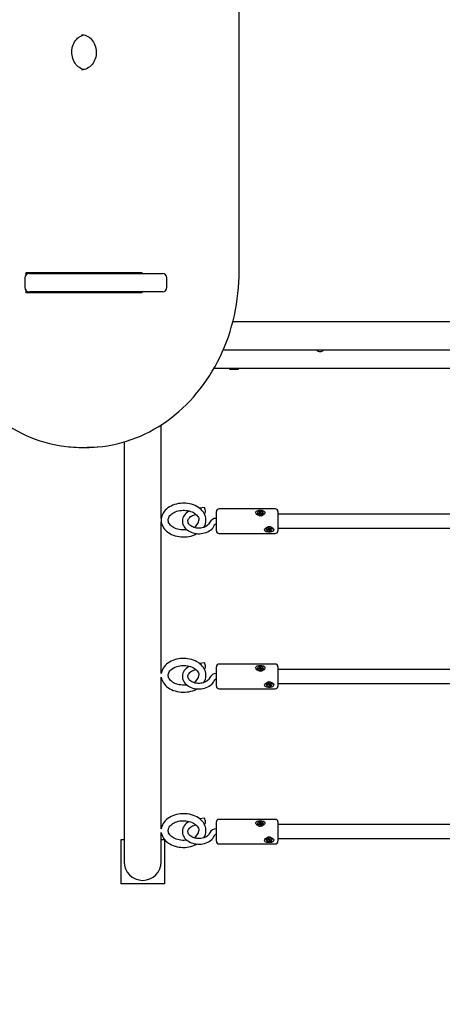
# Paper-space layout 'Основные габаритные размеры' of a CAD drawing. Units: millimetres. Extents: x 2.98 to 9.05, y 1.22 to 7.34.
# Drawn here: x 4.75 to 5.15, y 3.43 to 4.37 of the extents above; entities that cross this region are included whole.
import ezdxf

# ---------------------------------------------------------------- set-up
doc = ezdxf.new("R2010")
doc.units = ezdxf.units.MM
doc.header["$LTSCALE"] = 50
doc.header["$PDSIZE"] = -1
doc.linetypes.add('SLD-Сплошная', pattern=[0])
doc.layers.add('ПРИМЕЧАНИЯ', color=7, linetype='SLD-Сплошная')
doc.styles.add('SLDTEXTSTYLE1', font='isocpeui_0.ttf')
doc.dimstyles.new('SLDDIMSTYLE4', dxfattribs={"dimtxt": 0.15, "dimasz": 0.15, "dimexe": 0, "dimexo": 0.0625, "dimgap": 0.0375, "dimtad": 2, "dimlfac": 1.2, "dimrnd": 1e-09, "dimzin": 12, "dimdsep": 46, "dimtxsty": 'SLDTEXTSTYLE1', "dimsah": 1, "dimcen": 0.09, "dimadec": 0, "dimazin": 3, "dimtfac": 1, "dimtdec": 3, "dimtofl": 0, "dimtmove": 0, "dimatfit": 3, "dimfxl": 1, "dimfrac": 2, "dimtolj": 1, "dimtzin": 12, "dimarcsym": 0})

# ---------------------------------------------------------------- blocks, each defined once
blk = doc.blocks.new('_D_5')
at = {"layer": 'Defpoints', "color": 0, "transparency": 16777216}
for p in [(7.98573, 4.33643), (2.98073, 4.10893), (2.98073, 1.45052)]:
    blk.add_point(p, dxfattribs=at)
at = {"layer": 'ПРИМЕЧАНИЯ', "color": 0, "lineweight": -2, "transparency": 16777216}
for p, q in [((7.98573, 4.27393), (7.98573, 1.45052)), ((2.98073, 4.04643), (2.98073, 1.45052)), ((7.83573, 1.45052), (3.13073, 1.45052))]:
    blk.add_line(p, q, dxfattribs=at)
at = {"layer": 'ПРИМЕЧАНИЯ', "color": 0, "transparency": 16777216}
for points in [[(3.13073, 1.47552), (3.13073, 1.42552), (2.98073, 1.45052)], [(7.83573, 1.47552), (7.83573, 1.42552), (7.98573, 1.45052)]]:
    blk.add_solid(points, dxfattribs=at)
at = {"layer": 'ПРИМЕЧАНИЯ', "color": 0, "lineweight": 18, "transparency": 16777216, "insert": (5.48323, 1.41302), "char_height": 0.15, "attachment_point": 2, "style": 'SLDTEXTSTYLE1'}
blk.add_mtext('\\A1;6.01м', dxfattribs=at)
blk = doc.blocks.new('_D_12')
at = {"layer": 'Defpoints', "color": 0, "transparency": 16777216}
for p in [(6.44406, 4.33643), (4.23073, 4.1131), (6.44406, 1.81818)]:
    blk.add_point(p, dxfattribs=at)
at = {"layer": 'ПРИМЕЧАНИЯ', "color": 0, "lineweight": -2, "transparency": 16777216}
for p, q in [((6.44406, 4.27393), (6.44406, 1.81818)), ((4.23073, 4.0506), (4.23073, 1.81818)), ((4.38073, 1.81818), (6.29406, 1.81818))]:
    blk.add_line(p, q, dxfattribs=at)
at = {"layer": 'ПРИМЕЧАНИЯ', "color": 0, "transparency": 16777216}
for points in [[(4.38073, 1.84318), (4.38073, 1.79318), (4.23073, 1.81818)], [(6.29406, 1.84318), (6.29406, 1.79318), (6.44406, 1.81818)]]:
    blk.add_solid(points, dxfattribs=at)
at = {"layer": 'ПРИМЕЧАНИЯ', "color": 0, "transparency": 16777216, "insert": (5.3374, 1.78068), "char_height": 0.15, "attachment_point": 2, "style": 'SLDTEXTSTYLE1'}
blk.add_mtext('\\A1;2.66м', dxfattribs=at)

psp = doc.layouts.new('Основные габаритные размеры')

# ---------------------------------------------------------------- linework, layer by layer
at = {"color": 7, "linetype": 'SLD-Сплошная', "lineweight": 25}
for p, q in [((4.9556, 4.1281), (4.9556, 4.54476)), ((4.75237, 4.12226), (4.75237, 4.1131)), ((4.75352, 4.12726), (4.86322, 4.12726)), ((4.75352, 4.12514), (4.75352, 4.12726)), ((4.75653, 4.12643), (4.88288, 4.12643)), ((4.76227, 4.12643), (4.76227, 4.12726)), ((4.7632, 4.12726), (4.7632, 4.12643)), ((4.76653, 4.12726), (4.76653, 4.12643)), ((4.76987, 4.12726), (4.76987, 4.12643)), ((4.7732, 4.12726), (4.7732, 4.12643)), ((4.77653, 4.12726), (4.77653, 4.12643)), ((4.77987, 4.12726), (4.77987, 4.12643)), ((4.7832, 4.12726), (4.7832, 4.12643)), ((4.78653, 4.12726), (4.78653, 4.12643)), ((4.78987, 4.12726), (4.78987, 4.12643)), ((4.7932, 4.12726), (4.7932, 4.12643)), ((4.79653, 4.12726), (4.79653, 4.12643)), ((4.8332, 4.12643), (4.83237, 4.12726)), ((4.8332, 4.12726), (4.8332, 4.12643)), ((4.83323, 4.12643), (4.83323, 4.12726)), ((4.85519, 4.12726), (4.85519, 4.12643)), ((4.86322, 4.12726), (4.86322, 4.12643)), ((4.88705, 4.1131), (4.88705, 4.12226)), ((4.75352, 4.1081), (4.75352, 4.11022)), ((4.86322, 4.1081), (4.75352, 4.1081)), ((4.88288, 4.10893), (4.75653, 4.10893)), ((4.76227, 4.1081), (4.76227, 4.10893)), ((4.86322, 4.10893), (4.86322, 4.1081)), ((5.72381, 4.0806), (4.94958, 4.0806)), ((4.94045, 4.05393), (5.72381, 4.05393)), ((5.73448, 4.03643), (4.9317, 4.03643)), ((4.94728, 4.03643), (4.94656, 4.03601)), ((4.94656, 4.03601), (4.94656, 4.0356)), ((4.94656, 4.03601), (4.95241, 4.03601)), ((4.94656, 4.0356), (4.95241, 4.0356)), ((4.95241, 4.03601), (4.9549, 4.03601)), ((4.95241, 4.0356), (4.9549, 4.0356)), ((4.9549, 4.03601), (4.95417, 4.03643)), ((4.9549, 4.0356), (4.9549, 4.03601)), ((4.88169, 3.94059), (4.88169, 3.98281)), ((4.84644, 3.9666), (4.84644, 3.94059)), ((4.80612, 3.96143), (4.8107, 3.96143)), ((4.84644, 3.94059), (4.84644, 3.87047)), ((4.88169, 3.894), (4.88169, 3.94059)), ((4.9227, 3.90425), (4.91809, 3.90361)), ((4.92228, 3.89889), (4.92342, 3.89904)), ((4.93406, 3.89786), (4.93406, 3.90058)), ((4.93406, 3.88225), (4.93406, 3.89786)), ((4.9899, 3.90308), (4.93656, 3.90308)), ((4.97285, 3.89877), (4.97285, 3.89859)), ((4.97285, 3.89859), (4.97294, 3.8981)), ((4.97365, 3.8987), (4.97464, 3.89888)), ((4.97385, 3.89813), (4.97365, 3.8987)), ((4.97413, 3.89818), (4.97365, 3.8987)), ((4.97484, 3.89831), (4.97385, 3.89813)), ((4.97449, 3.8993), (4.97507, 3.89918)), ((4.97491, 3.89899), (4.97449, 3.8993)), ((4.97483, 3.9001), (4.97564, 3.90025)), ((4.97508, 3.8994), (4.97483, 3.9001)), ((4.97499, 3.89789), (4.97515, 3.8983)), ((4.97542, 3.89819), (4.97499, 3.89789)), ((4.9751, 3.89836), (4.9751, 3.8993)), ((4.9751, 3.89865), (4.97583, 3.89878)), ((4.97582, 3.89729), (4.97557, 3.89799)), ((4.97564, 3.90025), (4.97589, 3.89954)), ((4.97583, 3.89878), (4.97564, 3.90025)), ((4.97663, 3.89743), (4.97582, 3.89729)), ((4.97583, 3.89878), (4.97589, 3.89861)), ((4.97604, 3.89935), (4.97647, 3.89965)), ((4.97613, 3.89836), (4.97621, 3.89841)), ((4.97647, 3.89965), (4.97631, 3.89924)), ((4.97636, 3.89824), (4.97636, 3.89738)), ((4.97638, 3.89814), (4.97663, 3.89743)), ((4.97697, 3.89824), (4.97639, 3.89836)), ((4.97655, 3.89855), (4.97697, 3.89824)), ((4.97662, 3.89923), (4.97761, 3.89941)), ((4.97781, 3.89883), (4.97682, 3.89866)), ((4.97712, 3.89871), (4.97761, 3.89941)), ((4.97761, 3.89941), (4.97781, 3.89883)), ((4.9786, 3.89859), (4.9786, 3.89877)), ((4.9924, 3.90058), (4.9924, 3.89786)), ((5.16514, 3.89808), (4.9924, 3.89808)), ((4.9924, 3.89786), (4.9924, 3.88225)), ((4.88169, 3.87047), (4.88169, 3.89074)), ((4.93656, 3.87975), (4.9899, 3.87975)), ((4.98119, 3.88416), (4.98119, 3.88398)), ((4.98204, 3.88364), (4.98296, 3.88394)), ((4.98239, 3.88311), (4.98204, 3.88364)), ((4.98286, 3.88391), (4.98239, 3.88311)), ((4.98331, 3.88341), (4.98239, 3.88311)), ((4.98271, 3.88433), (4.98331, 3.88429)), ((4.9832, 3.88408), (4.98271, 3.88433)), ((4.98282, 3.88516), (4.98358, 3.8854)), ((4.98326, 3.88451), (4.98282, 3.88516)), ((4.98331, 3.88433), (4.98331, 3.88527)), ((4.98331, 3.88436), (4.98331, 3.88436)), ((4.98357, 3.88302), (4.98362, 3.88345)), ((4.98392, 3.88337), (4.98357, 3.88302)), ((4.98358, 3.8854), (4.98401, 3.88475)), ((4.98362, 3.88345), (4.98374, 3.88438)), ((4.98381, 3.88436), (4.98372, 3.88427)), ((4.98422, 3.88399), (4.98412, 3.88415)), ((4.98455, 3.88255), (4.98412, 3.8832)), ((4.98421, 3.88458), (4.98456, 3.88493)), ((4.98482, 3.88419), (4.98422, 3.88399)), ((4.98422, 3.88399), (4.98455, 3.88255)), ((4.98456, 3.88493), (4.98451, 3.88451)), ((4.9853, 3.8828), (4.98455, 3.88255)), ((4.98481, 3.88455), (4.98574, 3.88485)), ((4.98482, 3.88455), (4.98482, 3.88363)), ((4.98542, 3.88363), (4.98482, 3.88367)), ((4.98487, 3.88345), (4.9853, 3.8828)), ((4.98492, 3.88387), (4.98542, 3.88363)), ((4.98609, 3.88432), (4.98516, 3.88402)), ((4.98561, 3.88481), (4.98609, 3.88432)), ((4.98574, 3.88485), (4.98609, 3.88432)), ((4.98694, 3.88398), (4.98694, 3.88416)), ((4.9924, 3.88475), (5.16328, 3.88475)), ((4.84644, 3.87047), (4.84644, 3.59723)), ((4.88169, 3.74676), (4.88169, 3.87047)), ((4.9227, 3.75693), (4.91809, 3.75629)), ((4.92228, 3.75157), (4.92342, 3.75173)), ((4.93406, 3.75055), (4.93406, 3.75327)), ((4.93406, 3.73493), (4.93406, 3.75055)), ((4.9899, 3.75577), (4.93656, 3.75577)), ((4.97285, 3.75145), (4.97285, 3.75128)), ((4.97285, 3.75128), (4.97294, 3.75078)), ((4.97365, 3.75139), (4.97464, 3.75157)), ((4.97385, 3.75082), (4.97365, 3.75139)), ((4.97413, 3.75087), (4.97365, 3.75139)), ((4.97484, 3.75099), (4.97385, 3.75082)), ((4.97449, 3.75198), (4.97507, 3.75186)), ((4.97491, 3.75167), (4.97449, 3.75198)), ((4.97483, 3.75279), (4.97564, 3.75293)), ((4.97508, 3.75209), (4.97483, 3.75279)), ((4.97499, 3.75057), (4.97515, 3.75099)), ((4.97542, 3.75087), (4.97499, 3.75057)), ((4.9751, 3.75104), (4.9751, 3.75198)), ((4.9751, 3.75134), (4.97583, 3.75147)), ((4.97582, 3.74997), (4.97557, 3.75068)), ((4.97564, 3.75293), (4.97589, 3.75223)), ((4.97583, 3.75147), (4.97564, 3.75293)), ((4.97663, 3.75012), (4.97582, 3.74997)), ((4.97583, 3.75147), (4.97589, 3.75129)), ((4.97604, 3.75204), (4.97647, 3.75233)), ((4.97613, 3.75104), (4.97621, 3.7511)), ((4.97647, 3.75233), (4.97631, 3.75192)), ((4.97636, 3.75093), (4.97636, 3.75007)), ((4.97638, 3.75082), (4.97663, 3.75012)), ((4.97697, 3.75093), (4.97639, 3.75104)), ((4.97655, 3.75124), (4.97697, 3.75093)), ((4.97662, 3.75192), (4.97761, 3.75209)), ((4.97781, 3.75152), (4.97682, 3.75134)), ((4.97712, 3.7514), (4.97761, 3.75209)), ((4.97761, 3.75209), (4.97781, 3.75152)), ((4.9786, 3.75128), (4.9786, 3.75145)), ((4.9924, 3.75327), (4.9924, 3.75055)), ((5.16514, 3.75077), (4.9924, 3.75077)), ((4.9924, 3.75055), (4.9924, 3.73493)), ((4.88169, 3.59944), (4.88169, 3.74342)), ((4.98282, 3.73784), (4.98358, 3.73809)), ((4.98326, 3.73719), (4.98282, 3.73784)), ((4.98331, 3.73701), (4.98331, 3.73796)), ((4.98358, 3.73809), (4.98401, 3.73744)), ((4.93656, 3.73243), (4.9899, 3.73243)), ((4.98119, 3.73684), (4.98119, 3.73666)), ((4.98204, 3.73632), (4.98296, 3.73663)), ((4.98239, 3.73579), (4.98204, 3.73632)), ((4.98286, 3.7366), (4.98239, 3.73579)), ((4.98331, 3.7361), (4.98239, 3.73579)), ((4.98271, 3.73701), (4.98331, 3.73698)), ((4.9832, 3.73677), (4.98271, 3.73701)), ((4.98331, 3.73704), (4.98331, 3.73704)), ((4.98357, 3.73571), (4.98362, 3.73613)), ((4.98392, 3.73606), (4.98357, 3.73571)), ((4.98362, 3.73613), (4.98374, 3.73707)), ((4.98381, 3.73705), (4.98372, 3.73696)), ((4.98422, 3.73668), (4.98412, 3.73684)), ((4.98455, 3.73524), (4.98412, 3.73589)), ((4.98421, 3.73727), (4.98456, 3.73762)), ((4.98482, 3.73687), (4.98422, 3.73668)), ((4.98422, 3.73668), (4.98455, 3.73524)), ((4.98456, 3.73762), (4.98451, 3.73719)), ((4.9853, 3.73549), (4.98455, 3.73524)), ((4.98481, 3.73723), (4.98574, 3.73754)), ((4.98482, 3.73723), (4.98482, 3.73632)), ((4.98542, 3.73632), (4.98482, 3.73635)), ((4.98487, 3.73614), (4.9853, 3.73549)), ((4.98492, 3.73656), (4.98542, 3.73632)), ((4.98609, 3.737), (4.98516, 3.7367)), ((4.98561, 3.73749), (4.98609, 3.737)), ((4.98574, 3.73754), (4.98609, 3.737)), ((4.98694, 3.73666), (4.98694, 3.73684)), ((4.9924, 3.73743), (5.16328, 3.73743)), ((4.9227, 3.60962), (4.91809, 3.60898)), ((4.9899, 3.60845), (4.93656, 3.60845)), ((4.92228, 3.60426), (4.92342, 3.60442)), ((4.93406, 3.60323), (4.93406, 3.60595)), ((4.93406, 3.58762), (4.93406, 3.60323)), ((4.97285, 3.60414), (4.97285, 3.60396)), ((4.97285, 3.60396), (4.97294, 3.60347)), ((4.97365, 3.60408), (4.97464, 3.60425)), ((4.97385, 3.6035), (4.97365, 3.60408)), ((4.97413, 3.60355), (4.97365, 3.60408)), ((4.97484, 3.60368), (4.97385, 3.6035)), ((4.97449, 3.60467), (4.97507, 3.60455)), ((4.97491, 3.60436), (4.97449, 3.60467)), ((4.97483, 3.60548), (4.97564, 3.60562)), ((4.97508, 3.60477), (4.97483, 3.60548)), ((4.97499, 3.60326), (4.97515, 3.60367)), ((4.97542, 3.60356), (4.97499, 3.60326)), ((4.9751, 3.60373), (4.9751, 3.60467)), ((4.9751, 3.60402), (4.97583, 3.60415)), ((4.97582, 3.60266), (4.97557, 3.60336)), ((4.97564, 3.60562), (4.97589, 3.60492)), ((4.97583, 3.60415), (4.97564, 3.60562)), ((4.97663, 3.6028), (4.97582, 3.60266)), ((4.97583, 3.60415), (4.97589, 3.60398)), ((4.97604, 3.60472), (4.97647, 3.60502)), ((4.97613, 3.60373), (4.97621, 3.60379)), ((4.97647, 3.60502), (4.97631, 3.60461)), ((4.97636, 3.60361), (4.97636, 3.60276)), ((4.97638, 3.60351), (4.97663, 3.6028)), ((4.97697, 3.60361), (4.97639, 3.60373)), ((4.97655, 3.60392), (4.97697, 3.60361)), ((4.97662, 3.6046), (4.97761, 3.60478)), ((4.97781, 3.60421), (4.97682, 3.60403)), ((4.97712, 3.60408), (4.97761, 3.60478)), ((4.97761, 3.60478), (4.97781, 3.60421)), ((4.9786, 3.60396), (4.9786, 3.60414)), ((4.9924, 3.60595), (4.9924, 3.60323)), ((5.16514, 3.60345), (4.9924, 3.60345)), ((4.9924, 3.60323), (4.9924, 3.58762)), ((4.84323, 3.58893), (4.84323, 3.54726)), ((4.84644, 3.58893), (4.84323, 3.58893)), ((4.84644, 3.59723), (4.84644, 3.56818)), ((4.88169, 3.56818), (4.88169, 3.59607)), ((4.8849, 3.58893), (4.88169, 3.58893)), ((4.8849, 3.58893), (4.8849, 3.54726)), ((4.98119, 3.58953), (4.98119, 3.58935)), ((4.98204, 3.58901), (4.98296, 3.58931)), ((4.98239, 3.58848), (4.98204, 3.58901)), ((4.98286, 3.58928), (4.98239, 3.58848)), ((4.98331, 3.58878), (4.98239, 3.58848)), ((4.98271, 3.5897), (4.98331, 3.58966)), ((4.9832, 3.58945), (4.98271, 3.5897)), ((4.98282, 3.59053), (4.98358, 3.59078)), ((4.98326, 3.58988), (4.98282, 3.59053)), ((4.98331, 3.5897), (4.98331, 3.59065)), ((4.98331, 3.58973), (4.98331, 3.58973)), ((4.98357, 3.5884), (4.98362, 3.58882)), ((4.98392, 3.58874), (4.98357, 3.5884)), ((4.98358, 3.59078), (4.98401, 3.59013)), ((4.98362, 3.58882), (4.98374, 3.58975)), ((4.98381, 3.58973), (4.98372, 3.58964)), ((4.98422, 3.58936), (4.98412, 3.58952)), ((4.98455, 3.58792), (4.98412, 3.58858)), ((4.98421, 3.58996), (4.98456, 3.5903)), ((4.98482, 3.58956), (4.98422, 3.58936)), ((4.98422, 3.58936), (4.98455, 3.58792)), ((4.98456, 3.5903), (4.98451, 3.58988)), ((4.98481, 3.58992), (4.98574, 3.59022)), ((4.98482, 3.58992), (4.98482, 3.589)), ((4.98542, 3.589), (4.98482, 3.58904)), ((4.98487, 3.58882), (4.9853, 3.58817)), ((4.98492, 3.58925), (4.98542, 3.589)), ((4.98609, 3.58969), (4.98516, 3.58939)), ((4.98561, 3.59018), (4.98609, 3.58969)), ((4.98574, 3.59022), (4.98609, 3.58969)), ((4.98694, 3.58935), (4.98694, 3.58953)), ((4.9924, 3.59012), (5.16328, 3.59012)), ((4.93656, 3.58512), (4.9899, 3.58512)), ((4.9853, 3.58817), (4.98455, 3.58792)), ((4.8849, 3.54726), (4.84323, 3.54726))]:
    psp.add_line(p, q, dxfattribs=at)
at = {"color": 7, "linetype": 'SLD-Сплошная', "lineweight": 25, "flags": 128}
for points in [[(4.80841, 4.32001), (4.80799, 4.32009), (4.80663, 4.3205), (4.80532, 4.32108), (4.80406, 4.32181), (4.80287, 4.32269), (4.80177, 4.3237), (4.80075, 4.32484), (4.79984, 4.32609), (4.79903, 4.32744), (4.79834, 4.32889), (4.79777, 4.33041), (4.79733, 4.33199), (4.79703, 4.33361), (4.79686, 4.33527), (4.79683, 4.33693), (4.79695, 4.33859), (4.79719, 4.34022), (4.79758, 4.34182), (4.79809, 4.34336), (4.79873, 4.34482), (4.79948, 4.34621), (4.80034, 4.34749), (4.8013, 4.34867), (4.80235, 4.34972), (4.80348, 4.35065), (4.80468, 4.35143), (4.80594, 4.35207), (4.80725, 4.35257), (4.8084, 4.35285)], [(4.80612, 4.3531), (4.80675, 4.35308), (4.80814, 4.35292), (4.80951, 4.35259), (4.81084, 4.35209), (4.81213, 4.35144), (4.81335, 4.35064), (4.8145, 4.34969), (4.81557, 4.34862), (4.81653, 4.34742), (4.8174, 4.34612), (4.81815, 4.34472), (4.81878, 4.34323), (4.81929, 4.34168), (4.81966, 4.34008), (4.81989, 4.33844), (4.81999, 4.33678), (4.81995, 4.33511), (4.81977, 4.33346), (4.81946, 4.33185), (4.81901, 4.33028), (4.81844, 4.32877), (4.81774, 4.32734), (4.81693, 4.32601), (4.81602, 4.32478), (4.81502, 4.32366), (4.81393, 4.32267), (4.81276, 4.32181), (4.81153, 4.32109), (4.81025, 4.32052), (4.80892, 4.32011), (4.80756, 4.31985), (4.80618, 4.31976), (4.80616, 4.31976)], [(4.66122, 4.1281), (4.66125, 4.12527), (4.6614, 4.11995), (4.6617, 4.11464), (4.66214, 4.10934), (4.66274, 4.10406), (4.66348, 4.09881), (4.66436, 4.09358), (4.66539, 4.08839), (4.66657, 4.08325), (4.66788, 4.07814), (4.66934, 4.07309), (4.67094, 4.06809), (4.67267, 4.06316), (4.67454, 4.05829), (4.67655, 4.05349), (4.67868, 4.04877), (4.68095, 4.04413), (4.68335, 4.03957), (4.68587, 4.0351), (4.68851, 4.03073), (4.69127, 4.02646), (4.69415, 4.02229), (4.69715, 4.01823), (4.70025, 4.01429), (4.70347, 4.01046), (4.70679, 4.00674), (4.71021, 4.00316), (4.71373, 3.9997), (4.71734, 3.99637), (4.72104, 3.99317), (4.72483, 3.99012), (4.7287, 3.9872), (4.73266, 3.98443), (4.73668, 3.98181), (4.74078, 3.97933), (4.74494, 3.97701), (4.74917, 3.97484), (4.75345, 3.97282), (4.75779, 3.97097), (4.76217, 3.96928), (4.7666, 3.96774), (4.77107, 3.96637), (4.77558, 3.96517), (4.78012, 3.96413), (4.78468, 3.96326), (4.78926, 3.96256), (4.79387, 3.96203), (4.79556, 3.96189)], [(4.821, 3.96186), (4.82155, 3.9619), (4.82615, 3.96238), (4.83074, 3.96303), (4.83531, 3.96385), (4.83985, 3.96483), (4.84437, 3.96599), (4.84885, 3.9673), (4.85329, 3.96879), (4.85768, 3.97043), (4.86203, 3.97223), (4.86633, 3.9742), (4.87057, 3.97631), (4.87476, 3.97859), (4.87887, 3.98102), (4.88292, 3.98359), (4.88689, 3.98632), (4.89079, 3.98919), (4.8946, 3.9922), (4.89833, 3.99535), (4.90197, 3.99863), (4.90551, 4.00205), (4.90896, 4.00559), (4.91231, 4.00926), (4.91556, 4.01306), (4.9187, 4.01696), (4.92173, 4.02099), (4.92465, 4.02512), (4.92745, 4.02936), (4.93013, 4.03369), (4.93268, 4.03813), (4.93512, 4.04265), (4.93743, 4.04727), (4.93961, 4.05196), (4.94165, 4.05674), (4.94357, 4.06158), (4.94534, 4.0665), (4.94699, 4.07147), (4.94849, 4.07651), (4.94985, 4.08159), (4.95107, 4.08673), (4.95214, 4.0919), (4.95308, 4.09712), (4.95386, 4.10236), (4.9545, 4.10763), (4.955, 4.11293), (4.95535, 4.11823), (4.95555, 4.12355), (4.9556, 4.1281)], [(4.82297, 4.1081), (4.82353, 4.10862), (4.82393, 4.10893)], [(4.92404, 3.89244), (4.92405, 3.89311), (4.92388, 3.89454), (4.92356, 3.89595), (4.92306, 3.89734), (4.92241, 3.89868), (4.92161, 3.89997), (4.92065, 3.9012), (4.91954, 3.90237), (4.9183, 3.90345), (4.91693, 3.90445), (4.91544, 3.90535), (4.91385, 3.90615), (4.91217, 3.90683), (4.91042, 3.9074), (4.9086, 3.90785), (4.90674, 3.90817), (4.90485, 3.90837), (4.90305, 3.90845), (4.90281, 3.90845), (4.90178, 3.90843), (4.89988, 3.9083), (4.898, 3.90804), (4.89615, 3.90765), (4.89436, 3.90714), (4.89263, 3.90652), (4.89098, 3.90577), (4.88942, 3.90491), (4.88797, 3.90394), (4.88664, 3.90288), (4.88544, 3.90172), (4.88439, 3.90048), (4.8835, 3.89916), (4.88277, 3.8978), (4.88221, 3.89639), (4.88182, 3.89496), (4.88161, 3.89351), (4.88157, 3.89206), (4.8817, 3.89062), (4.88199, 3.88921), (4.88245, 3.88782), (4.88307, 3.88647), (4.88385, 3.88517), (4.88478, 3.88392), (4.88586, 3.88274), (4.88708, 3.88164), (4.88842, 3.88062), (4.88989, 3.8797), (4.89146, 3.87888), (4.89312, 3.87818), (4.89487, 3.87759), (4.89667, 3.87712), (4.89852, 3.87677), (4.90041, 3.87654), (4.90231, 3.87645), (4.90422, 3.87648), (4.90612, 3.87663), (4.90799, 3.87692), (4.90983, 3.87732), (4.91161, 3.87786), (4.91332, 3.87851), (4.91496, 3.87928), (4.91554, 3.87961)], [(4.90585, 3.88333), (4.90496, 3.88321), (4.9034, 3.88312), (4.90184, 3.88313), (4.90029, 3.88325), (4.89876, 3.88349), (4.89729, 3.88383), (4.89589, 3.88426), (4.89457, 3.88479), (4.89336, 3.8854), (4.89225, 3.88608), (4.89127, 3.88682), (4.89042, 3.88761), (4.88971, 3.88843), (4.88914, 3.88928), (4.8887, 3.89015), (4.8884, 3.89105), (4.88825, 3.89196), (4.88825, 3.89292), (4.88842, 3.8939), (4.88876, 3.89487), (4.88925, 3.8958), (4.88989, 3.89669), (4.89067, 3.89753), (4.89158, 3.89832), (4.89262, 3.89905), (4.89378, 3.89971), (4.89504, 3.9003), (4.89639, 3.9008), (4.89782, 3.9012), (4.89931, 3.9015), (4.90085, 3.90169), (4.90241, 3.90178), (4.90281, 3.90178), (4.90281, 3.90178)], [(4.90823, 3.90109), (4.90773, 3.90082), (4.90647, 3.9), (4.90533, 3.89907), (4.90432, 3.89804), (4.90347, 3.89694), (4.90277, 3.89577), (4.90225, 3.89456), (4.9019, 3.89332), (4.90172, 3.89206), (4.90172, 3.89081), (4.90189, 3.88957), (4.90222, 3.88836), (4.90271, 3.88718), (4.90336, 3.88605), (4.90416, 3.88498), (4.9051, 3.88397), (4.90618, 3.88304), (4.90739, 3.88221), (4.90871, 3.88147), (4.91013, 3.88084), (4.91162, 3.88033), (4.91318, 3.87994), (4.91478, 3.87968), (4.91641, 3.87954), (4.91805, 3.87953), (4.91968, 3.87965), (4.92129, 3.87989), (4.92286, 3.88026), (4.92437, 3.88076), (4.92582, 3.88137), (4.92717, 3.8821), (4.92842, 3.88294), (4.92954, 3.88388), (4.93053, 3.88492), (4.93136, 3.88603), (4.93204, 3.8872), (4.9325, 3.8883), (4.9325, 3.8883)], [(4.90281, 3.90178), (4.90361, 3.90177), (4.90516, 3.90165), (4.90669, 3.90143), (4.90817, 3.90111), (4.90958, 3.90068), (4.9109, 3.90016), (4.91213, 3.89956), (4.91325, 3.89889), (4.91425, 3.89816), (4.91511, 3.89737), (4.91584, 3.89655), (4.91643, 3.89571), (4.91688, 3.89484), (4.91719, 3.89395), (4.91737, 3.89303), (4.91738, 3.89244)], [(4.92754, 3.89004), (4.92741, 3.88969), (4.92698, 3.88892), (4.92641, 3.88818), (4.9257, 3.88749), (4.92486, 3.88685), (4.9239, 3.88628), (4.92284, 3.88579), (4.92168, 3.88538), (4.92045, 3.88508), (4.91917, 3.88487), (4.91786, 3.88477), (4.91654, 3.88479), (4.91523, 3.88491), (4.91396, 3.88515), (4.91275, 3.88548), (4.91162, 3.88591), (4.91059, 3.88642), (4.90967, 3.88699), (4.90888, 3.88763), (4.90822, 3.8883), (4.9077, 3.889), (4.90731, 3.88972), (4.90706, 3.89046), (4.90695, 3.89122), (4.907, 3.89203), (4.90721, 3.89285), (4.90754, 3.89357), (4.90806, 3.89433), (4.90871, 3.89504), (4.90949, 3.8957), (4.9104, 3.8963), (4.91141, 3.89683), (4.91253, 3.89727), (4.91373, 3.89763), (4.91463, 3.89781)], [(4.97284, 3.90135), (4.97417, 3.90171), (4.97567, 3.90184), (4.97724, 3.90172), (4.97863, 3.90135), (4.97963, 3.90069), (4.98001, 3.90003), (4.98002, 3.89925), (4.9797, 3.8985), (4.97908, 3.89777), (4.9781, 3.89711), (4.97676, 3.89664), (4.9752, 3.89657), (4.97368, 3.89696), (4.9724, 3.89776), (4.97171, 3.89858), (4.9714, 3.89948), (4.97152, 3.90022), (4.97195, 3.90081), (4.9727, 3.90129), (4.97284, 3.90135)], [(4.97294, 3.89827), (4.97322, 3.89778), (4.97366, 3.89735), (4.97425, 3.89702), (4.97494, 3.8968), (4.97568, 3.89672), (4.97643, 3.89679), (4.97713, 3.89698), (4.97773, 3.8973), (4.9782, 3.89772), (4.97849, 3.89821), (4.9786, 3.89873), (4.97852, 3.89926), (4.97824, 3.89976), (4.9778, 3.90019), (4.97721, 3.90052), (4.97652, 3.90073), (4.97578, 3.90081), (4.97503, 3.90075), (4.97433, 3.90056), (4.97373, 3.90024), (4.97326, 3.89982), (4.97297, 3.89933), (4.97286, 3.8988), (4.97294, 3.89827)], [(4.97509, 3.89831), (4.9751, 3.89835), (4.9751, 3.89836)], [(4.98118, 3.88141), (4.98036, 3.88188), (4.97986, 3.8825), (4.97974, 3.88328), (4.97998, 3.88403), (4.98052, 3.88476), (4.9814, 3.88545), (4.98266, 3.88598), (4.98419, 3.88617), (4.98574, 3.8859), (4.9871, 3.8852), (4.98804, 3.88422), (4.98836, 3.88344), (4.98833, 3.88269), (4.98798, 3.88208), (4.98731, 3.88158), (4.98628, 3.88119), (4.9849, 3.88097), (4.98333, 3.88096), (4.98183, 3.88119), (4.98118, 3.88141)], [(4.98146, 3.88313), (4.98186, 3.88268), (4.98241, 3.88232), (4.98308, 3.88208), (4.98381, 3.88196), (4.98456, 3.88199), (4.98528, 3.88214), (4.98591, 3.88243), (4.98642, 3.88282), (4.98676, 3.88328), (4.98693, 3.8838), (4.9869, 3.88433), (4.98667, 3.88483), (4.98627, 3.88528), (4.98571, 3.88563), (4.98505, 3.88588), (4.98432, 3.88599), (4.98357, 3.88597), (4.98285, 3.88581), (4.98222, 3.88553), (4.98171, 3.88514), (4.98136, 3.88467), (4.9812, 3.88416), (4.98123, 3.88363), (4.98146, 3.88313)], [(4.98331, 3.88527), (4.98331, 3.88531), (4.98331, 3.88532)], [(4.92404, 3.74513), (4.92405, 3.74579), (4.92388, 3.74723), (4.92356, 3.74864), (4.92306, 3.75002), (4.92241, 3.75136), (4.92161, 3.75265), (4.92065, 3.75389), (4.91954, 3.75505), (4.9183, 3.75614), (4.91693, 3.75714), (4.91544, 3.75804), (4.91385, 3.75884), (4.91217, 3.75952), (4.91042, 3.76009), (4.9086, 3.76054), (4.90674, 3.76086), (4.90485, 3.76106), (4.90305, 3.76113), (4.90281, 3.76113), (4.90178, 3.76111), (4.89988, 3.76098), (4.898, 3.76072), (4.89615, 3.76034), (4.89436, 3.75983), (4.89263, 3.7592), (4.89098, 3.75846), (4.88942, 3.7576), (4.88797, 3.75663), (4.88664, 3.75556), (4.88544, 3.7544), (4.88439, 3.75316), (4.8835, 3.75185), (4.88277, 3.75048), (4.88221, 3.74908), (4.88182, 3.74764), (4.88171, 3.74686)], [(4.90585, 3.73602), (4.90496, 3.7359), (4.9034, 3.7358), (4.90184, 3.73582), (4.90029, 3.73594), (4.89876, 3.73617), (4.89729, 3.73651), (4.89589, 3.73695), (4.89457, 3.73748), (4.89336, 3.73809), (4.89225, 3.73877), (4.89127, 3.73951), (4.89042, 3.74029), (4.88971, 3.74112), (4.88914, 3.74197), (4.8887, 3.74284), (4.8884, 3.74373), (4.88825, 3.74465), (4.88825, 3.7456), (4.88842, 3.74658), (4.88876, 3.74755), (4.88925, 3.74848), (4.88989, 3.74937), (4.89067, 3.75021), (4.89158, 3.75101), (4.89262, 3.75174), (4.89378, 3.7524), (4.89504, 3.75298), (4.89639, 3.75348), (4.89782, 3.75388), (4.89931, 3.75418), (4.90085, 3.75438), (4.90241, 3.75446), (4.90281, 3.75447), (4.90281, 3.75447)], [(4.90823, 3.75377), (4.90773, 3.75351), (4.90647, 3.75268), (4.90533, 3.75175), (4.90432, 3.75073), (4.90347, 3.74963), (4.90277, 3.74846), (4.90225, 3.74725), (4.9019, 3.74601), (4.90172, 3.74475), (4.90172, 3.7435), (4.90189, 3.74226), (4.90222, 3.74104), (4.90271, 3.73987), (4.90336, 3.73874), (4.90416, 3.73766), (4.9051, 3.73666), (4.90618, 3.73573), (4.90739, 3.73489), (4.90871, 3.73416), (4.91013, 3.73353), (4.91162, 3.73302), (4.91318, 3.73263), (4.91478, 3.73236), (4.91641, 3.73222), (4.91805, 3.73221), (4.91968, 3.73233), (4.92129, 3.73258), (4.92286, 3.73295), (4.92437, 3.73344), (4.92582, 3.73406), (4.92717, 3.73479), (4.92842, 3.73563), (4.92954, 3.73657), (4.93053, 3.7376), (4.93136, 3.73872), (4.93204, 3.73989), (4.9325, 3.74098), (4.9325, 3.74098)], [(4.90281, 3.75447), (4.90361, 3.75445), (4.90516, 3.75434), (4.90669, 3.75412), (4.90817, 3.75379), (4.90958, 3.75337), (4.9109, 3.75285), (4.91213, 3.75225), (4.91325, 3.75158), (4.91425, 3.75084), (4.91511, 3.75006), (4.91584, 3.74924), (4.91643, 3.74839), (4.91688, 3.74752), (4.91719, 3.74663), (4.91737, 3.74572), (4.91738, 3.74513)], [(4.92754, 3.74272), (4.92741, 3.74238), (4.92698, 3.74161), (4.92641, 3.74087), (4.9257, 3.74017), (4.92486, 3.73954), (4.9239, 3.73897), (4.92284, 3.73848), (4.92168, 3.73807), (4.92045, 3.73776), (4.91917, 3.73756), (4.91786, 3.73746), (4.91654, 3.73747), (4.91523, 3.7376), (4.91396, 3.73783), (4.91275, 3.73817), (4.91162, 3.73859), (4.91059, 3.7391), (4.90967, 3.73968), (4.90888, 3.74031), (4.90822, 3.74099), (4.9077, 3.74169), (4.90731, 3.74241), (4.90706, 3.74315), (4.90695, 3.74391), (4.907, 3.74471), (4.90721, 3.74554), (4.90754, 3.74625), (4.90806, 3.74701), (4.90871, 3.74773), (4.90949, 3.74839), (4.9104, 3.74899), (4.91141, 3.74952), (4.91253, 3.74996), (4.91373, 3.75031), (4.91463, 3.75049)], [(4.97284, 3.75404), (4.97417, 3.7544), (4.97567, 3.75452), (4.97724, 3.75441), (4.97863, 3.75403), (4.97963, 3.75338), (4.98001, 3.75272), (4.98002, 3.75194), (4.9797, 3.75119), (4.97908, 3.75046), (4.9781, 3.7498), (4.97676, 3.74933), (4.9752, 3.74926), (4.97368, 3.74965), (4.9724, 3.75045), (4.97171, 3.75127), (4.9714, 3.75217), (4.97152, 3.75291), (4.97195, 3.75349), (4.9727, 3.75398), (4.97284, 3.75404)], [(4.97294, 3.75096), (4.97322, 3.75046), (4.97366, 3.75003), (4.97425, 3.7497), (4.97494, 3.74949), (4.97568, 3.74941), (4.97643, 3.74947), (4.97713, 3.74967), (4.97773, 3.74999), (4.9782, 3.7504), (4.97849, 3.75089), (4.9786, 3.75142), (4.97852, 3.75195), (4.97824, 3.75245), (4.9778, 3.75288), (4.97721, 3.75321), (4.97652, 3.75342), (4.97578, 3.7535), (4.97503, 3.75344), (4.97433, 3.75324), (4.97373, 3.75292), (4.97326, 3.75251), (4.97297, 3.75202), (4.97286, 3.75149), (4.97294, 3.75096)], [(4.97509, 3.751), (4.9751, 3.75103), (4.9751, 3.75104)], [(4.88169, 3.74342), (4.8817, 3.74331), (4.88199, 3.74189), (4.88245, 3.7405), (4.88307, 3.73915), (4.88385, 3.73785), (4.88478, 3.73661), (4.88586, 3.73543), (4.88708, 3.73432), (4.88842, 3.73331), (4.88989, 3.73239), (4.89146, 3.73157), (4.89312, 3.73086), (4.89487, 3.73027), (4.89667, 3.7298), (4.89852, 3.72945), (4.90041, 3.72923), (4.90231, 3.72913), (4.90422, 3.72916), (4.90612, 3.72932), (4.90799, 3.7296), (4.90983, 3.73001), (4.91161, 3.73054), (4.91332, 3.73119), (4.91496, 3.73196), (4.91554, 3.7323)], [(4.98118, 3.73409), (4.98036, 3.73456), (4.97986, 3.73519), (4.97974, 3.73597), (4.97998, 3.73672), (4.98052, 3.73745), (4.9814, 3.73813), (4.98266, 3.73867), (4.98419, 3.73886), (4.98574, 3.73858), (4.9871, 3.73788), (4.98804, 3.73691), (4.98836, 3.73613), (4.98833, 3.73537), (4.98798, 3.73476), (4.98731, 3.73426), (4.98628, 3.73388), (4.9849, 3.73365), (4.98333, 3.73365), (4.98183, 3.73388), (4.98118, 3.73409)], [(4.98146, 3.73581), (4.98186, 3.73537), (4.98241, 3.73501), (4.98308, 3.73477), (4.98381, 3.73465), (4.98456, 3.73467), (4.98528, 3.73483), (4.98591, 3.73511), (4.98642, 3.7355), (4.98676, 3.73597), (4.98693, 3.73649), (4.9869, 3.73701), (4.98667, 3.73752), (4.98627, 3.73796), (4.98571, 3.73832), (4.98505, 3.73856), (4.98432, 3.73868), (4.98357, 3.73866), (4.98285, 3.7385), (4.98222, 3.73821), (4.98171, 3.73783), (4.98136, 3.73736), (4.9812, 3.73684), (4.98123, 3.73632), (4.98146, 3.73581)], [(4.98331, 3.73796), (4.98331, 3.73799), (4.98331, 3.738)], [(4.92404, 3.59782), (4.92405, 3.59848), (4.92388, 3.59991), (4.92356, 3.60133), (4.92306, 3.60271), (4.92241, 3.60405), (4.92161, 3.60534), (4.92065, 3.60657), (4.91954, 3.60774), (4.9183, 3.60883), (4.91693, 3.60982), (4.91544, 3.61072), (4.91385, 3.61152), (4.91217, 3.61221), (4.91042, 3.61277), (4.9086, 3.61322), (4.90674, 3.61355), (4.90485, 3.61375), (4.90305, 3.61382), (4.90281, 3.61382), (4.90178, 3.6138), (4.89988, 3.61367), (4.898, 3.61341), (4.89615, 3.61302), (4.89436, 3.61252), (4.89263, 3.61189), (4.89098, 3.61114), (4.88942, 3.61028), (4.88797, 3.60932), (4.88664, 3.60825), (4.88544, 3.60709), (4.88439, 3.60585), (4.8835, 3.60454), (4.88277, 3.60317), (4.88221, 3.60176), (4.88182, 3.60033), (4.88171, 3.59954)], [(4.90585, 3.58871), (4.90496, 3.58859), (4.9034, 3.58849), (4.90184, 3.5885), (4.90029, 3.58863), (4.89876, 3.58886), (4.89729, 3.5892), (4.89589, 3.58963), (4.89457, 3.59016), (4.89336, 3.59077), (4.89225, 3.59145), (4.89127, 3.59219), (4.89042, 3.59298), (4.88971, 3.5938), (4.88914, 3.59465), (4.8887, 3.59553), (4.8884, 3.59642), (4.88825, 3.59734), (4.88825, 3.59829), (4.88842, 3.59927), (4.88876, 3.60024), (4.88925, 3.60117), (4.88989, 3.60206), (4.89067, 3.6029), (4.89158, 3.60369), (4.89262, 3.60442), (4.89378, 3.60509), (4.89504, 3.60567), (4.89639, 3.60617), (4.89782, 3.60657), (4.89931, 3.60687), (4.90085, 3.60706), (4.90241, 3.60715), (4.90281, 3.60715), (4.90281, 3.60715)], [(4.90281, 3.60715), (4.90361, 3.60714), (4.90516, 3.60703), (4.90669, 3.6068), (4.90817, 3.60648), (4.90958, 3.60605), (4.9109, 3.60554), (4.91213, 3.60494), (4.91325, 3.60426), (4.91425, 3.60353), (4.91511, 3.60274), (4.91584, 3.60192), (4.91643, 3.60108), (4.91688, 3.60021), (4.91719, 3.59932), (4.91737, 3.5984), (4.91738, 3.59782)], [(4.97284, 3.60672), (4.97417, 3.60709), (4.97567, 3.60721), (4.97724, 3.60709), (4.97863, 3.60672), (4.97963, 3.60606), (4.98001, 3.6054), (4.98002, 3.60463), (4.9797, 3.60387), (4.97908, 3.60315), (4.9781, 3.60248), (4.97676, 3.60202), (4.9752, 3.60194), (4.97368, 3.60233), (4.9724, 3.60313), (4.97171, 3.60395), (4.9714, 3.60486), (4.97152, 3.60559), (4.97195, 3.60618), (4.9727, 3.60666), (4.97284, 3.60672)], [(4.90823, 3.60646), (4.90773, 3.6062), (4.90647, 3.60537), (4.90533, 3.60444), (4.90432, 3.60342), (4.90347, 3.60231), (4.90277, 3.60115), (4.90225, 3.59993), (4.9019, 3.59869), (4.90172, 3.59744), (4.90172, 3.59618), (4.90189, 3.59494), (4.90222, 3.59373), (4.90271, 3.59255), (4.90336, 3.59142), (4.90416, 3.59035), (4.9051, 3.58934), (4.90618, 3.58842), (4.90739, 3.58758), (4.90871, 3.58684), (4.91013, 3.58622), (4.91162, 3.58571), (4.91318, 3.58532), (4.91478, 3.58505), (4.91641, 3.58491), (4.91805, 3.5849), (4.91968, 3.58502), (4.92129, 3.58526), (4.92286, 3.58563), (4.92437, 3.58613), (4.92582, 3.58674), (4.92717, 3.58747), (4.92842, 3.58831), (4.92954, 3.58926), (4.93053, 3.59029), (4.93136, 3.5914), (4.93204, 3.59257), (4.9325, 3.59367), (4.9325, 3.59367)], [(4.92754, 3.59541), (4.92741, 3.59507), (4.92698, 3.59429), (4.92641, 3.59355), (4.9257, 3.59286), (4.92486, 3.59222), (4.9239, 3.59165), (4.92284, 3.59116), (4.92168, 3.59076), (4.92045, 3.59045), (4.91917, 3.59024), (4.91786, 3.59015), (4.91654, 3.59016), (4.91523, 3.59029), (4.91396, 3.59052), (4.91275, 3.59085), (4.91162, 3.59128), (4.91059, 3.59179), (4.90967, 3.59237), (4.90888, 3.593), (4.90822, 3.59367), (4.9077, 3.59438), (4.90731, 3.5951), (4.90706, 3.59583), (4.90695, 3.5966), (4.907, 3.5974), (4.90721, 3.59822), (4.90754, 3.59894), (4.90806, 3.5997), (4.90871, 3.60041), (4.90949, 3.60107), (4.9104, 3.60167), (4.91141, 3.6022), (4.91253, 3.60265), (4.91373, 3.603), (4.91463, 3.60318)], [(4.97294, 3.60365), (4.97322, 3.60315), (4.97366, 3.60272), (4.97425, 3.60239), (4.97494, 3.60218), (4.97568, 3.6021), (4.97643, 3.60216), (4.97713, 3.60235), (4.97773, 3.60267), (4.9782, 3.60309), (4.97849, 3.60358), (4.9786, 3.60411), (4.97852, 3.60464), (4.97824, 3.60513), (4.9778, 3.60556), (4.97721, 3.60589), (4.97652, 3.60611), (4.97578, 3.60618), (4.97503, 3.60612), (4.97433, 3.60593), (4.97373, 3.60561), (4.97326, 3.60519), (4.97297, 3.6047), (4.97286, 3.60418), (4.97294, 3.60365)], [(4.97509, 3.60368), (4.9751, 3.60372), (4.9751, 3.60373)], [(4.88169, 3.59611), (4.8817, 3.596), (4.88199, 3.59458), (4.88245, 3.59319), (4.88307, 3.59184), (4.88385, 3.59054), (4.88478, 3.58929), (4.88586, 3.58811), (4.88708, 3.58701), (4.88842, 3.58599), (4.88989, 3.58507), (4.89146, 3.58426), (4.89312, 3.58355), (4.89487, 3.58296), (4.89667, 3.58249), (4.89852, 3.58214), (4.90041, 3.58192), (4.90231, 3.58182), (4.90422, 3.58185), (4.90612, 3.58201), (4.90799, 3.58229), (4.90983, 3.5827), (4.91161, 3.58323), (4.91332, 3.58388), (4.91496, 3.58465), (4.91554, 3.58498)], [(4.98118, 3.58678), (4.98036, 3.58725), (4.97986, 3.58788), (4.97974, 3.58865), (4.97998, 3.58941), (4.98052, 3.59013), (4.9814, 3.59082), (4.98266, 3.59135), (4.98419, 3.59154), (4.98574, 3.59127), (4.9871, 3.59057), (4.98804, 3.58959), (4.98836, 3.58881), (4.98833, 3.58806), (4.98798, 3.58745), (4.98731, 3.58695), (4.98628, 3.58656), (4.9849, 3.58634), (4.98333, 3.58633), (4.98183, 3.58657), (4.98118, 3.58678)], [(4.98146, 3.5885), (4.98186, 3.58805), (4.98241, 3.5877), (4.98308, 3.58745), (4.98381, 3.58734), (4.98456, 3.58736), (4.98528, 3.58752), (4.98591, 3.5878), (4.98642, 3.58819), (4.98676, 3.58866), (4.98693, 3.58917), (4.9869, 3.5897), (4.98667, 3.5902), (4.98627, 3.59065), (4.98571, 3.59101), (4.98505, 3.59125), (4.98432, 3.59136), (4.98357, 3.59134), (4.98285, 3.59118), (4.98222, 3.5909), (4.98171, 3.59051), (4.98136, 3.59004), (4.9812, 3.58953), (4.98123, 3.589), (4.98146, 3.5885)], [(4.98331, 3.59065), (4.98331, 3.59068), (4.98331, 3.59069)]]:
    psp.add_lwpolyline(points, dxfattribs=at)
at = {"color": 7, "linetype": 'SLD-Сплошная', "lineweight": 25}
for centre, radius, start, end in [((4.75653, 4.12226), 0.00417, 90, 180), ((4.88288, 4.12226), 0.00417, 0, 90), ((4.75653, 4.1131), 0.00417, 180, 270), ((4.88288, 4.1131), 0.00417, 270, 0), ((5.0324, 4.05726), 0.00479, 224.07921, 315.92079), ((4.80612, 4.0865), 0.12507, 265.19637, 274.79278), ((4.8107, 4.08652), 0.12509, 270.00074, 274.68166), ((4.92197, 3.90343), 0.00109, 3.03851, 47.91199), ((4.91448, 3.90056), 0.00907, 350.37921, 18.86126), ((4.93656, 3.90058), 0.0025, 90, 180), ((4.97543, 3.89936), 0.00279, 206.84469, 267.84929), ((4.97452, 3.89957), 0.0007, 279.41718, 303.64868), ((4.97499, 3.89748), 0.000841, 78.60073, 100.02186), ((4.97478, 3.8993), 0.000311, 337.71607, 19.55892), ((4.97518, 3.89784), 0.000419, 20.8496, 55.10986), ((4.97628, 3.89969), 0.000419, 200.8496, 235.10986), ((4.97631, 3.89878), 0.000462, 202.12656, 246.14531), ((4.97646, 3.89907), 0.000788, 250.20231, 262.92266), ((4.97647, 3.90006), 0.000841, 258.60073, 280.02186), ((4.97668, 3.89824), 0.000311, 157.71607, 199.55892), ((4.97638, 3.89887), 0.00224, 273.94239, 352.97952), ((4.97694, 3.89797), 0.0007, 99.41718, 123.64868), ((4.9899, 3.90058), 0.0025, 0, 90), ((4.909, 3.8932), 0.00841, 294.79173, 354.84039), ((4.91209, 3.89223), 0.01195, 325.62523, 1.03031), ((4.93364, 3.88742), 0.00663, 86.31829, 156.74949), ((4.93387, 3.88672), 0.00208, 84.6577, 131.52764), ((4.93656, 3.88225), 0.0025, 180, 270), ((4.98352, 3.8838), 0.00236, 87.12899, 171.22052), ((4.98278, 3.88452), 0.000602, 287.12194, 313.85535), ((4.98299, 3.88433), 0.000318, 353.43622, 34.53693), ((4.98357, 3.88356), 0.000839, 78.45103, 107.701), ((4.98357, 3.88262), 0.000832, 86.26654, 107.77971), ((4.98367, 3.88382), 0.000556, 36.01707, 74.68936), ((4.9837, 3.88291), 0.000505, 34.93314, 65.00343), ((4.98442, 3.88504), 0.000505, 214.93314, 245.00343), ((4.98456, 3.88374), 0.00241, 9.82885, 91.82164), ((4.98456, 3.88534), 0.000832, 266.26654, 287.77971), ((4.98513, 3.88363), 0.000318, 173.43622, 214.53693), ((4.98534, 3.88344), 0.000602, 107.12194, 133.85535), ((4.9899, 3.88225), 0.0025, 270, 0), ((4.92197, 3.75612), 0.00109, 3.03851, 47.91199), ((4.91448, 3.75325), 0.00907, 350.37921, 18.86126), ((4.93656, 3.75327), 0.0025, 90, 180), ((4.97543, 3.75204), 0.00279, 206.84469, 267.84929), ((4.97452, 3.75226), 0.0007, 279.41718, 303.64868), ((4.97499, 3.75016), 0.000841, 78.60073, 100.02186), ((4.97478, 3.75198), 0.000311, 337.71607, 19.55892), ((4.97518, 3.75053), 0.000419, 20.8496, 55.10986), ((4.97628, 3.75238), 0.000419, 200.8496, 235.10986), ((4.97631, 3.75147), 0.000462, 202.12656, 246.14531), ((4.97646, 3.75176), 0.000788, 250.20231, 262.92266), ((4.97647, 3.75275), 0.000841, 258.60073, 280.02186), ((4.97668, 3.75093), 0.000311, 157.71607, 199.55892), ((4.97638, 3.75155), 0.00224, 273.94239, 352.97952), ((4.97694, 3.75065), 0.0007, 99.41718, 123.64868), ((4.9899, 3.75327), 0.0025, 0, 90), ((4.909, 3.74589), 0.00841, 294.79173, 354.84039), ((4.91209, 3.74492), 0.01195, 325.62523, 1.03031), ((4.93364, 3.74011), 0.00663, 86.31829, 156.74949), ((4.93387, 3.7394), 0.00208, 84.6577, 131.52764), ((4.98352, 3.73648), 0.00236, 87.12899, 171.22052), ((4.98456, 3.73643), 0.00241, 9.82885, 91.82164), ((4.93656, 3.73493), 0.0025, 180, 270), ((4.98278, 3.7372), 0.000602, 287.12194, 313.85535), ((4.98299, 3.73701), 0.000318, 353.43622, 34.53693), ((4.98357, 3.73624), 0.000839, 78.45103, 107.701), ((4.98357, 3.7353), 0.000832, 86.26654, 107.77971), ((4.98367, 3.73651), 0.000556, 36.01707, 74.68936), ((4.9837, 3.7356), 0.000505, 34.93314, 65.00343), ((4.98442, 3.73773), 0.000505, 214.93314, 245.00343), ((4.98456, 3.73802), 0.000832, 266.26654, 287.77971), ((4.98513, 3.73632), 0.000318, 173.43622, 214.53693), ((4.98534, 3.73613), 0.000602, 107.12194, 133.85535), ((4.9899, 3.73493), 0.0025, 270, 0), ((4.92197, 3.60881), 0.00109, 3.03851, 47.91199), ((4.91448, 3.60593), 0.00907, 350.37921, 18.86126), ((4.93656, 3.60595), 0.0025, 90, 180), ((4.9899, 3.60595), 0.0025, 0, 90), ((4.909, 3.59857), 0.00841, 294.79173, 354.84039), ((4.91209, 3.5976), 0.01195, 325.62523, 1.03031), ((4.93364, 3.59279), 0.00663, 86.31829, 156.74949), ((4.97543, 3.60473), 0.00279, 206.84469, 267.84929), ((4.97452, 3.60494), 0.0007, 279.41718, 303.64868), ((4.97499, 3.60285), 0.000841, 78.60073, 100.02186), ((4.97478, 3.60467), 0.000311, 337.71607, 19.55892), ((4.97518, 3.60322), 0.000419, 20.8496, 55.10986), ((4.97628, 3.60507), 0.000419, 200.8496, 235.10986), ((4.97631, 3.60415), 0.000462, 202.12656, 246.14531), ((4.97646, 3.60444), 0.000788, 250.20231, 262.92266), ((4.97647, 3.60543), 0.000841, 258.60073, 280.02186), ((4.97668, 3.60361), 0.000311, 157.71607, 199.55892), ((4.97638, 3.60424), 0.00224, 273.94239, 352.97952), ((4.97694, 3.60334), 0.0007, 99.41718, 123.64868), ((4.93387, 3.59209), 0.00208, 84.6577, 131.52764), ((4.98352, 3.58917), 0.00236, 87.12899, 171.22052), ((4.98278, 3.58989), 0.000602, 287.12194, 313.85535), ((4.98299, 3.5897), 0.000318, 353.43622, 34.53693), ((4.98357, 3.58893), 0.000839, 78.45103, 107.701), ((4.98357, 3.58799), 0.000832, 86.26654, 107.77971), ((4.98367, 3.5892), 0.000556, 36.01707, 74.68936), ((4.9837, 3.58829), 0.000505, 34.93314, 65.00343), ((4.98442, 3.59041), 0.000505, 214.93314, 245.00343), ((4.98456, 3.58912), 0.00241, 9.82885, 91.82164), ((4.98456, 3.59071), 0.000832, 266.26654, 287.77971), ((4.98513, 3.589), 0.000318, 173.43622, 214.53693), ((4.98534, 3.58881), 0.000602, 107.12194, 133.85535), ((4.93656, 3.58762), 0.0025, 180, 270), ((4.9899, 3.58762), 0.0025, 270, 0), ((4.86406, 3.56818), 0.01763, 180, 0)]:
    psp.add_arc(centre, radius, start, end, dxfattribs=at)
for centre, major_axis, ratio, start_param, end_param in [((4.97449, 3.8993), (-0.00047, 0.00457), 0.084412, 4.487877, 4.63615), ((4.97449, 3.8993), (0.00016, 0.00527), 0.110785, 4.528602, 4.693228), ((4.97499, 3.89789), (-0.00057, 0.00499), 0.042266, 4.734886, 4.790412), ((4.97647, 3.89965), (-0.0004, 0.00517), 0.087981, 1.621772, 1.81607), ((4.97647, 3.89965), (0.00059, 0.00476), 0.02384, 1.660698, 1.854996), ((4.97697, 3.89824), (0.00041, 0.00516), 0.085656, 1.517791, 1.569372), ((4.98271, 3.88433), (0.00033, 0.00526), 0.096554, 4.671986, 4.718344), ((4.98357, 3.88302), (-0.00047, 0.00517), 0.072885, 4.773104, 4.967403), ((4.98456, 3.88493), (-0.0006, 0.00496), 0.020737, 1.587125, 1.653659), ((4.98542, 3.88363), (0.00005, 0.00533), 0.11291, 1.397748, 1.564816), ((4.98542, 3.88363), (-0.00038, 0.00457), 0.103343, 1.355511, 1.508804), ((4.97449, 3.75198), (-0.00047, 0.00457), 0.084412, 4.487877, 4.63615), ((4.97449, 3.75198), (0.00016, 0.00527), 0.110785, 4.528602, 4.693228), ((4.97499, 3.75057), (-0.00057, 0.00499), 0.042266, 4.734886, 4.790412), ((4.97647, 3.75233), (-0.0004, 0.00517), 0.087981, 1.621772, 1.81607), ((4.97647, 3.75233), (0.00059, 0.00476), 0.02384, 1.660698, 1.854996), ((4.97697, 3.75093), (0.00041, 0.00516), 0.085656, 1.517791, 1.569372), ((4.98271, 3.73701), (0.00033, 0.00526), 0.096554, 4.671986, 4.718344), ((4.98357, 3.73571), (-0.00047, 0.00517), 0.072885, 4.773104, 4.967403), ((4.98456, 3.73762), (-0.0006, 0.00496), 0.020737, 1.587125, 1.653659), ((4.98542, 3.73632), (0.00005, 0.00533), 0.11291, 1.397748, 1.564816), ((4.98542, 3.73632), (-0.00038, 0.00457), 0.103343, 1.355511, 1.508804), ((4.97449, 3.60467), (-0.00047, 0.00457), 0.084412, 4.487877, 4.63615), ((4.97449, 3.60467), (0.00016, 0.00527), 0.110785, 4.528602, 4.693228), ((4.97499, 3.60326), (-0.00057, 0.00499), 0.042266, 4.734886, 4.790412), ((4.97647, 3.60502), (-0.0004, 0.00517), 0.087981, 1.621772, 1.81607), ((4.97647, 3.60502), (0.00059, 0.00476), 0.02384, 1.660698, 1.854996), ((4.97697, 3.60361), (0.00041, 0.00516), 0.085656, 1.517791, 1.569372), ((4.98271, 3.5897), (0.00033, 0.00526), 0.096554, 4.671986, 4.718344), ((4.98357, 3.5884), (-0.00047, 0.00517), 0.072885, 4.773104, 4.967403), ((4.98456, 3.5903), (-0.0006, 0.00496), 0.020737, 1.587125, 1.653659), ((4.98542, 3.589), (0.00005, 0.00533), 0.11291, 1.397748, 1.564816), ((4.98542, 3.589), (-0.00038, 0.00457), 0.103343, 1.355511, 1.508804)]:
    psp.add_ellipse(centre, major_axis=major_axis, ratio=ratio, start_param=start_param, end_param=end_param, dxfattribs=at)

# ---------------------------------------------------------------- dimensions: what is measured, and where the dimension line sits
at = {"layer": 'ПРИМЕЧАНИЯ', "color": 8, "lineweight": 18}
dim = psp.add_linear_dim(base=(2.98073, 1.45052), p1=(7.98573, 4.33643), p2=(2.98073, 4.10893), angle=0, text='<>м', dimstyle='SLDDIMSTYLE4', dxfattribs=at)
dim.commit()
dim.dimension.update_dxf_attribs({"geometry": '_D_5', "text_midpoint": (5.48323, 1.45052), "dimtype": 160})
at = {"layer": 'ПРИМЕЧАНИЯ', "color": 7}
dim = psp.add_linear_dim(base=(6.44406, 1.81818), p1=(4.23073, 4.1131), p2=(6.44406, 4.33643), text='<>м', dimstyle='SLDDIMSTYLE4', dxfattribs=at)
dim.commit()
dim.dimension.update_dxf_attribs({"geometry": '_D_12', "text_midpoint": (5.3374, 1.81818), "dimtype": 160})

doc.saveas('drawing.dxf')
